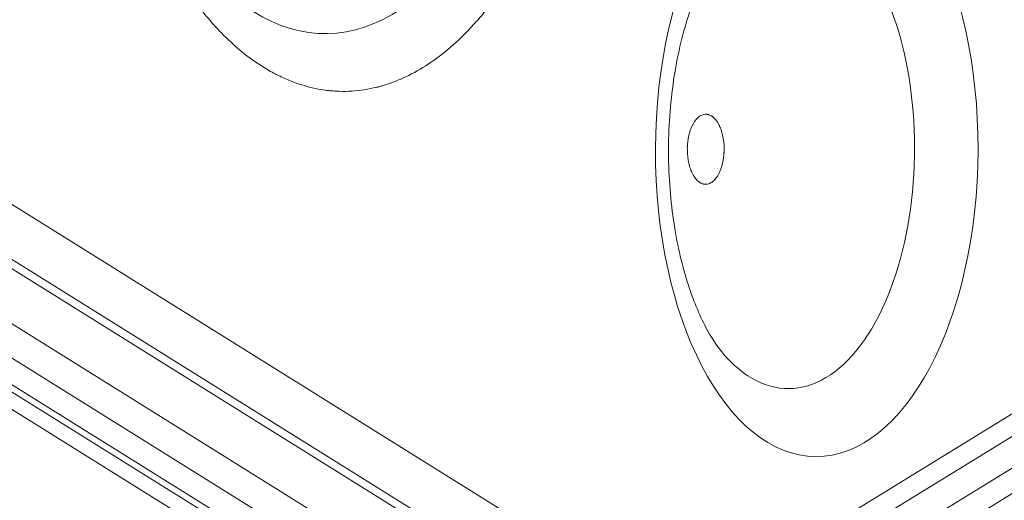
# Model space of a CAD drawing. Units: millimetres. Extents: x -1515 to 4427, y -1917 to 3410.
# Drawn here: x 1043 to 1156, y -99 to -44 of the extents above; entities that cross this region are included whole.
import ezdxf

# ---------------------------------------------------------------- set-up
doc = ezdxf.new("R2010")
doc.units = ezdxf.units.MM
doc.header["$LTSCALE"] = 1000
doc.layers.add('1 EQUIPMENT', color=7, linetype='Continuous', lineweight=18)

# ---------------------------------------------------------------- blocks, each defined once
blk = doc.blocks.new('DGHS 106')
at = {"layer": '1 EQUIPMENT', "lineweight": 9}
for p, q in [((1120.86, -111.45), (1250.8, -31.76)), ((1249.49, -35.16), (1119.55, -114.85)), ((1247.32, -40.12), (1100.97, -129.87)), ((1109.23, -127.74), (1239.18, -48.05)), ((1036.11, -61.89), (1115.66, -111.43)), ((1030.35, -65.67), (1109.89, -115.21)), ((1032.05, -65.68), (1111.59, -115.22)), ((1105.83, -119), (1026.28, -69.46)), ((1026.67, -73.63), (1104.2, -121.92)), ((1101.79, -124.32), (1022.98, -75.23)), ((1024.78, -75.52), (1102.94, -124.2)), ((1101.28, -126.01), (1023.13, -77.33))]:
    blk.add_line(p, q, dxfattribs=at)
at = {"layer": '1 EQUIPMENT', "lineweight": 9, "extrusion": (0, 0, -1)}
for centre, major_axis, start_param, end_param in [((1077.92, 4.04), (-0.17, -49.86), -1.884956, 0.776497), ((1134.28, -59.14), (-0.12, -35.24), -1.884955592153856, 4.39822971502573), ((1131.09, -59.13), (0.1, 27.44), -0.517631, 1.256637), ((1131.09, -59.13), (-0.1, -27.44), -1.884956, 0.517631)]:
    blk.add_ellipse(centre, major_axis=major_axis, ratio=0.525731, start_param=start_param, end_param=end_param, dxfattribs=at)
at = {"layer": '1 EQUIPMENT', "lineweight": 9}
for points, knots in [([(1108.34, 21.39), (1108.62, 19.74), (1108.85, 18.08), (1109.05, 16.4), (1109.14, 15.57), (1109.23, 14.72), (1109.31, 13.87), (1109.35, 13.45), (1109.38, 13.03), (1109.41, 12.6), (1109.43, 12.39), (1109.45, 12.17), (1109.46, 11.96), (1109.47, 11.85), (1109.48, 11.75), (1109.49, 11.64), (1109.49, 11.59), (1109.49, 11.53), (1109.5, 11.48), (1109.5, 11.45), (1109.5, 11.42), (1109.5, 11.4), (1109.5, 11.37), (1109.5, 11.35), (1109.51, 11.32), (1109.63, 9.5), (1109.7, 7.68), (1109.73, 5.86), (1109.74, 4.95), (1109.74, 4.04), (1109.73, 3.13), (1109.73, 2.67), (1109.72, 2.21), (1109.71, 1.76), (1109.7, 1.53), (1109.7, 1.3), (1109.69, 1.07), (1109.68, 0.96), (1109.68, 0.84), (1109.68, 0.73), (1109.68, 0.67), (1109.67, 0.61), (1109.67, 0.56), (1109.67, 0.53), (1109.67, 0.5), (1109.67, 0.47), (1109.67, 0.44), (1109.67, 0.41), (1109.67, 0.39), (1109.6, -1.52), (1109.48, -3.41), (1109.31, -5.28), (1109.22, -6.22), (1109.13, -7.15), (1109.02, -8.08), (1108.96, -8.54), (1108.9, -9.01), (1108.84, -9.47), (1108.81, -9.7), (1108.78, -9.93), (1108.75, -10.16), (1108.73, -10.28), (1108.72, -10.39), (1108.7, -10.51), (1108.68, -10.62), (1108.67, -10.74), (1108.65, -10.85), (1108.51, -11.79), (1108.36, -12.71), (1108.2, -13.63), (1108.12, -14.09), (1108.04, -14.55), (1107.95, -15.01), (1107.86, -15.46), (1107.77, -15.92), (1107.68, -16.37), (1107.31, -18.19), (1106.88, -19.97), (1106.41, -21.7), (1106.18, -22.57), (1105.93, -23.42), (1105.67, -24.26), (1105.54, -24.69), (1105.41, -25.1), (1105.27, -25.52), (1105.21, -25.73), (1105.14, -25.93), (1105.07, -26.14), (1105, -26.35), (1104.93, -26.55), (1104.86, -26.75), (1104.58, -27.57), (1104.29, -28.37), (1103.99, -29.15), (1103.84, -29.54), (1103.68, -29.93), (1103.53, -30.31), (1103.45, -30.51), (1103.37, -30.7), (1103.29, -30.89), (1103.25, -30.98), (1103.21, -31.08), (1103.17, -31.17), (1103.13, -31.27), (1103.09, -31.36), (1103.05, -31.46), (1102.42, -32.94), (1101.75, -34.36), (1101.04, -35.71), (1100.69, -36.38), (1100.33, -37.04), (1099.96, -37.68), (1099.77, -38), (1099.58, -38.32), (1099.39, -38.63), (1099.3, -38.78), (1099.2, -38.94), (1099.11, -39.09), (1099.06, -39.17), (1099.01, -39.25), (1098.96, -39.32), (1098.94, -39.36), (1098.92, -39.4), (1098.89, -39.44), (1098.88, -39.46), (1098.87, -39.48), (1098.85, -39.49), (1098.84, -39.51), (1098.83, -39.53), (1098.82, -39.55), (1098.07, -40.72), (1097.3, -41.81), (1096.5, -42.83), (1096.1, -43.33), (1095.7, -43.83), (1095.29, -44.3), (1095.08, -44.53), (1094.87, -44.76), (1094.66, -44.99), (1094.56, -45.11), (1094.45, -45.22), (1094.35, -45.33), (1094.3, -45.38), (1094.24, -45.44), (1094.19, -45.49), (1094.16, -45.52), (1094.14, -45.55), (1094.11, -45.58), (1094.1, -45.59), (1094.09, -45.6), (1094.07, -45.62), (1094.06, -45.63), (1094.04, -45.65), (1094.03, -45.66), (1092.43, -47.3), (1090.76, -48.65), (1089.03, -49.71), (1088.17, -50.24), (1087.29, -50.7), (1086.41, -51.07), (1085.97, -51.26), (1085.52, -51.43), (1085.08, -51.58), (1084.85, -51.66), (1084.63, -51.73), (1084.41, -51.79), (1084.29, -51.83), (1084.18, -51.86), (1084.07, -51.89), (1084.01, -51.9), (1083.96, -51.92), (1083.9, -51.93), (1083.87, -51.94), (1083.85, -51.95), (1083.82, -51.95), (1083.8, -51.96), (1083.79, -51.96), (1083.78, -51.96), (1083.76, -51.97), (1083.75, -51.97), (1083.73, -51.97), (1082.78, -52.21), (1081.82, -52.36), (1080.86, -52.42), (1080.38, -52.45), (1079.9, -52.45), (1079.42, -52.44), (1079.18, -52.43), (1078.94, -52.42), (1078.7, -52.4), (1078.58, -52.39), (1078.46, -52.38), (1078.34, -52.37), (1078.28, -52.36), (1078.22, -52.36), (1078.16, -52.35), (1078.13, -52.35), (1078.1, -52.34), (1078.07, -52.34), (1078.06, -52.34), (1078.04, -52.34), (1078.03, -52.33), (1078.01, -52.33), (1078, -52.33), (1077.98, -52.33), (1076.98, -52.21), (1075.99, -51.99), (1075.01, -51.67), (1074.52, -51.52), (1074.03, -51.34), (1073.54, -51.13), (1073.29, -51.03), (1073.05, -50.92), (1072.81, -50.81), (1072.69, -50.75), (1072.57, -50.69), (1072.44, -50.63), (1072.38, -50.6), (1072.32, -50.57), (1072.26, -50.54), (1072.2, -50.51), (1072.14, -50.48), (1072.08, -50.45), (1071.59, -50.19), (1071.1, -49.91), (1070.62, -49.61), (1070.38, -49.46), (1070.14, -49.3), (1069.9, -49.14), (1069.66, -48.98), (1069.42, -48.81), (1069.18, -48.63), (1068.23, -47.93), (1067.3, -47.13), (1066.39, -46.24), (1065.93, -45.8), (1065.49, -45.33), (1065.04, -44.85), (1064.82, -44.6), (1064.6, -44.35), (1064.39, -44.1), (1064.28, -43.97), (1064.17, -43.84), (1064.06, -43.71), (1063.95, -43.58), (1063.84, -43.45), (1063.74, -43.32), (1063.31, -42.79), (1062.89, -42.24), (1062.48, -41.67), (1062.28, -41.39), (1062.08, -41.1), (1061.87, -40.8), (1061.77, -40.66), (1061.67, -40.51), (1061.57, -40.36), (1061.52, -40.28), (1061.47, -40.21), (1061.42, -40.13), (1061.37, -40.06), (1061.32, -39.98), (1061.28, -39.9), (1060.5, -38.7), (1059.76, -37.44), (1059.05, -36.1), (1058.7, -35.43), (1058.35, -34.75), (1058.02, -34.05), (1057.85, -33.69), (1057.69, -33.34), (1057.52, -32.98), (1057.44, -32.8), (1057.36, -32.62), (1057.28, -32.44), (1057.24, -32.35), (1057.2, -32.25), (1057.16, -32.16), (1057.14, -32.12), (1057.12, -32.07), (1057.1, -32.03), (1057.09, -32), (1057.08, -31.98), (1057.07, -31.96), (1057.06, -31.93), (1057.05, -31.91), (1057.04, -31.89), (1056.43, -30.47), (1055.86, -29.01), (1055.33, -27.5), (1055.06, -26.74), (1054.81, -25.97), (1054.56, -25.19), (1054.44, -24.8), (1054.32, -24.41), (1054.2, -24.01), (1054.14, -23.81), (1054.08, -23.61), (1054.02, -23.41), (1053.99, -23.31), (1053.97, -23.21), (1053.94, -23.11), (1053.92, -23.06), (1053.91, -23.01), (1053.89, -22.96), (1053.89, -22.94), (1053.88, -22.91), (1053.87, -22.89), (1053.87, -22.86), (1053.86, -22.84), (1053.85, -22.81), (1053, -19.77), (1052.29, -16.61), (1051.74, -13.32)], [0, 0, 0, 0, 0.03125, 0.03125, 0.03125, 0.046875, 0.046875, 0.046875, 0.054687, 0.054687, 0.054687, 0.058594, 0.058594, 0.058594, 0.060547, 0.060547, 0.060547, 0.061523, 0.061523, 0.061523, 0.062012, 0.062012, 0.062012, 0.0625, 0.0625, 0.0625, 0.09375, 0.09375, 0.09375, 0.109375, 0.109375, 0.109375, 0.117188, 0.117188, 0.117188, 0.121094, 0.121094, 0.121094, 0.123047, 0.123047, 0.123047, 0.124023, 0.124023, 0.124023, 0.124512, 0.124512, 0.124512, 0.125, 0.125, 0.125, 0.15625, 0.15625, 0.15625, 0.171875, 0.171875, 0.171875, 0.179687, 0.179687, 0.179687, 0.183594, 0.183594, 0.183594, 0.185547, 0.185547, 0.185547, 0.1875, 0.1875, 0.1875, 0.203125, 0.203125, 0.203125, 0.210937, 0.210937, 0.210937, 0.21875, 0.21875, 0.21875, 0.25, 0.25, 0.25, 0.265625, 0.265625, 0.265625, 0.273437, 0.273437, 0.273437, 0.277344, 0.277344, 0.277344, 0.28125, 0.28125, 0.28125, 0.296875, 0.296875, 0.296875, 0.304687, 0.304687, 0.304687, 0.308594, 0.308594, 0.308594, 0.310547, 0.310547, 0.310547, 0.3125, 0.3125, 0.3125, 0.34375, 0.34375, 0.34375, 0.359375, 0.359375, 0.359375, 0.367187, 0.367187, 0.367187, 0.371094, 0.371094, 0.371094, 0.373047, 0.373047, 0.373047, 0.374023, 0.374023, 0.374023, 0.374512, 0.374512, 0.374512, 0.375, 0.375, 0.375, 0.40625, 0.40625, 0.40625, 0.421875, 0.421875, 0.421875, 0.429687, 0.429687, 0.429687, 0.433594, 0.433594, 0.433594, 0.435547, 0.435547, 0.435547, 0.436523, 0.436523, 0.436523, 0.437012, 0.437012, 0.437012, 0.4375, 0.4375, 0.4375, 0.5, 0.5, 0.5, 0.53125, 0.53125, 0.53125, 0.546875, 0.546875, 0.546875, 0.554687, 0.554687, 0.554687, 0.558594, 0.558594, 0.558594, 0.560547, 0.560547, 0.560547, 0.561523, 0.561523, 0.561523, 0.562012, 0.562012, 0.562012, 0.5625, 0.5625, 0.5625, 0.59375, 0.59375, 0.59375, 0.609375, 0.609375, 0.609375, 0.617187, 0.617187, 0.617187, 0.621094, 0.621094, 0.621094, 0.623047, 0.623047, 0.623047, 0.624023, 0.624023, 0.624023, 0.624512, 0.624512, 0.624512, 0.625, 0.625, 0.625, 0.65625, 0.65625, 0.65625, 0.671875, 0.671875, 0.671875, 0.679687, 0.679687, 0.679687, 0.683594, 0.683594, 0.683594, 0.685547, 0.685547, 0.685547, 0.6875, 0.6875, 0.6875, 0.703125, 0.703125, 0.703125, 0.710937, 0.710937, 0.710937, 0.71875, 0.71875, 0.71875, 0.75, 0.75, 0.75, 0.765625, 0.765625, 0.765625, 0.773437, 0.773437, 0.773437, 0.777344, 0.777344, 0.777344, 0.78125, 0.78125, 0.78125, 0.796875, 0.796875, 0.796875, 0.804687, 0.804687, 0.804687, 0.808594, 0.808594, 0.808594, 0.810547, 0.810547, 0.810547, 0.8125, 0.8125, 0.8125, 0.84375, 0.84375, 0.84375, 0.859375, 0.859375, 0.859375, 0.867187, 0.867187, 0.867187, 0.871094, 0.871094, 0.871094, 0.873047, 0.873047, 0.873047, 0.874023, 0.874023, 0.874023, 0.874512, 0.874512, 0.874512, 0.875, 0.875, 0.875, 0.90625, 0.90625, 0.90625, 0.921875, 0.921875, 0.921875, 0.929687, 0.929687, 0.929687, 0.933594, 0.933594, 0.933594, 0.935547, 0.935547, 0.935547, 0.936523, 0.936523, 0.936523, 0.937012, 0.937012, 0.937012, 0.9375, 0.9375, 0.9375, 1, 1, 1, 1]), ([(1123.87, -82.95), (1123.21, -82.23), (1122.44, -81.18), (1120.92, -78.41), (1120.17, -76.67), (1118.84, -72.6), (1118.28, -70.22), (1117.48, -65.08), (1117.26, -62.3), (1117.23, -56.68), (1117.44, -53.84), (1118.23, -48.5), (1118.82, -45.99), (1120.23, -41.64), (1121.05, -39.78), (1122.63, -36.98), (1123.39, -35.96), (1124.04, -35.26)], [3.66105, 3.66105, 3.66105, 3.66105, 3.902263, 3.902263, 4.153294, 4.153294, 4.420751, 4.420751, 4.699802, 4.699802, 4.983081, 4.983081, 5.26282, 5.26282, 5.530973, 5.530973, 5.76738, 5.76738, 5.76738, 5.76738]), ([(1123.54, -57.86), (1123.5, -57.62), (1123.44, -57.38), (1123.38, -57.16), (1123.35, -57.05), (1123.31, -56.95), (1123.28, -56.84), (1123.26, -56.79), (1123.24, -56.74), (1123.22, -56.69), (1123.21, -56.66), (1123.2, -56.64), (1123.19, -56.61), (1123.18, -56.59), (1123.17, -56.56), (1123.16, -56.54), (1123.11, -56.43), (1123.07, -56.33), (1123.02, -56.24), (1122.99, -56.19), (1122.97, -56.14), (1122.94, -56.1), (1122.91, -56.05), (1122.89, -56.01), (1122.86, -55.97), (1122.74, -55.79), (1122.62, -55.64), (1122.49, -55.52), (1122.43, -55.45), (1122.36, -55.4), (1122.3, -55.35), (1122.26, -55.32), (1122.23, -55.3), (1122.19, -55.28), (1122.16, -55.26), (1122.12, -55.24), (1122.09, -55.22), (1122.02, -55.18), (1121.95, -55.15), (1121.88, -55.13), (1121.85, -55.12), (1121.81, -55.11), (1121.77, -55.1), (1121.76, -55.1), (1121.74, -55.09), (1121.72, -55.09), (1121.7, -55.09), (1121.69, -55.09), (1121.67, -55.08), (1121.4, -55.05), (1121.14, -55.11), (1120.88, -55.27), (1120.75, -55.35), (1120.63, -55.45), (1120.52, -55.57), (1120.46, -55.63), (1120.4, -55.69), (1120.35, -55.76), (1120.32, -55.8), (1120.29, -55.84), (1120.27, -55.87), (1120.25, -55.89), (1120.24, -55.91), (1120.23, -55.93), (1120.21, -55.95), (1120.2, -55.97), (1120.19, -55.99), (1120.13, -56.08), (1120.08, -56.17), (1120.03, -56.27), (1120, -56.31), (1119.98, -56.36), (1119.95, -56.41), (1119.93, -56.46), (1119.91, -56.51), (1119.88, -56.57), (1119.79, -56.78), (1119.71, -57.02), (1119.65, -57.26), (1119.61, -57.39), (1119.58, -57.51), (1119.56, -57.64), (1119.54, -57.71), (1119.53, -57.77), (1119.52, -57.84), (1119.51, -57.9), (1119.5, -57.97), (1119.49, -58.04), (1119.47, -58.17), (1119.45, -58.3), (1119.44, -58.43), (1119.43, -58.5), (1119.43, -58.56), (1119.42, -58.63), (1119.42, -58.67), (1119.42, -58.7), (1119.42, -58.73), (1119.42, -58.77), (1119.42, -58.8), (1119.41, -58.83), (1119.4, -59.34), (1119.43, -59.84), (1119.51, -60.33)], [0, 0, 0, 0, 0.0625, 0.0625, 0.0625, 0.09375, 0.09375, 0.09375, 0.109375, 0.109375, 0.109375, 0.1171875, 0.1171875, 0.1171875, 0.125, 0.125, 0.125, 0.15625, 0.15625, 0.15625, 0.171875, 0.171875, 0.171875, 0.1875, 0.1875, 0.1875, 0.25, 0.25, 0.25, 0.28125, 0.28125, 0.28125, 0.296875, 0.296875, 0.296875, 0.3125, 0.3125, 0.3125, 0.34375, 0.34375, 0.34375, 0.359375, 0.359375, 0.359375, 0.3671875, 0.3671875, 0.3671875, 0.375, 0.375, 0.375, 0.5, 0.5, 0.5, 0.5625, 0.5625, 0.5625, 0.59375, 0.59375, 0.59375, 0.609375, 0.609375, 0.609375, 0.6171875, 0.6171875, 0.6171875, 0.625, 0.625, 0.625, 0.65625, 0.65625, 0.65625, 0.671875, 0.671875, 0.671875, 0.6875, 0.6875, 0.6875, 0.75, 0.75, 0.75, 0.78125, 0.78125, 0.78125, 0.796875, 0.796875, 0.796875, 0.8125, 0.8125, 0.8125, 0.84375, 0.84375, 0.84375, 0.859375, 0.859375, 0.859375, 0.8671875, 0.8671875, 0.8671875, 0.875, 0.875, 0.875, 1, 1, 1, 1]), ([(1119.51, -60.33), (1119.55, -60.57), (1119.6, -60.8), (1119.66, -61.02), (1119.69, -61.13), (1119.73, -61.24), (1119.77, -61.35), (1119.78, -61.4), (1119.8, -61.45), (1119.82, -61.5), (1119.83, -61.53), (1119.84, -61.55), (1119.85, -61.58), (1119.86, -61.6), (1119.87, -61.62), (1119.88, -61.65), (1119.93, -61.76), (1119.98, -61.86), (1120.03, -61.95), (1120.05, -62), (1120.08, -62.04), (1120.11, -62.09), (1120.13, -62.13), (1120.16, -62.18), (1120.19, -62.22), (1120.3, -62.4), (1120.42, -62.55), (1120.55, -62.67), (1120.61, -62.74), (1120.68, -62.79), (1120.75, -62.84), (1120.78, -62.87), (1120.82, -62.89), (1120.85, -62.91), (1120.89, -62.93), (1120.92, -62.95), (1120.96, -62.97), (1121.02, -63.01), (1121.09, -63.04), (1121.16, -63.06), (1121.2, -63.07), (1121.23, -63.08), (1121.27, -63.09), (1121.29, -63.09), (1121.3, -63.09), (1121.32, -63.1), (1121.34, -63.1), (1121.36, -63.1), (1121.38, -63.11), (1121.64, -63.14), (1121.91, -63.08), (1122.16, -62.92), (1122.29, -62.84), (1122.41, -62.74), (1122.53, -62.62), (1122.59, -62.56), (1122.64, -62.49), (1122.7, -62.42), (1122.72, -62.39), (1122.75, -62.35), (1122.78, -62.31), (1122.79, -62.29), (1122.81, -62.28), (1122.82, -62.26), (1122.83, -62.24), (1122.84, -62.22), (1122.86, -62.2), (1122.91, -62.11), (1122.97, -62.02), (1123.02, -61.92), (1123.04, -61.87), (1123.07, -61.83), (1123.09, -61.77), (1123.11, -61.72), (1123.14, -61.67), (1123.16, -61.62), (1123.25, -61.4), (1123.33, -61.17), (1123.4, -60.93), (1123.43, -60.8), (1123.46, -60.68), (1123.49, -60.55), (1123.5, -60.48), (1123.51, -60.42), (1123.53, -60.35), (1123.54, -60.29), (1123.55, -60.22), (1123.56, -60.15), (1123.58, -60.02), (1123.59, -59.89), (1123.6, -59.76), (1123.61, -59.69), (1123.62, -59.62), (1123.62, -59.56), (1123.62, -59.52), (1123.62, -59.49), (1123.63, -59.46), (1123.63, -59.42), (1123.63, -59.39), (1123.63, -59.35), (1123.65, -58.84), (1123.62, -58.35), (1123.54, -57.86)], [0, 0, 0, 0, 0.0625, 0.0625, 0.0625, 0.09375, 0.09375, 0.09375, 0.109375, 0.109375, 0.109375, 0.117188, 0.117188, 0.117188, 0.125, 0.125, 0.125, 0.15625, 0.15625, 0.15625, 0.171875, 0.171875, 0.171875, 0.1875, 0.1875, 0.1875, 0.25, 0.25, 0.25, 0.28125, 0.28125, 0.28125, 0.296875, 0.296875, 0.296875, 0.3125, 0.3125, 0.3125, 0.34375, 0.34375, 0.34375, 0.359375, 0.359375, 0.359375, 0.367187, 0.367187, 0.367187, 0.375, 0.375, 0.375, 0.5, 0.5, 0.5, 0.5625, 0.5625, 0.5625, 0.59375, 0.59375, 0.59375, 0.609375, 0.609375, 0.609375, 0.617187, 0.617187, 0.617187, 0.625, 0.625, 0.625, 0.65625, 0.65625, 0.65625, 0.671875, 0.671875, 0.671875, 0.6875, 0.6875, 0.6875, 0.75, 0.75, 0.75, 0.78125, 0.78125, 0.78125, 0.796875, 0.796875, 0.796875, 0.8125, 0.8125, 0.8125, 0.84375, 0.84375, 0.84375, 0.859375, 0.859375, 0.859375, 0.867187, 0.867187, 0.867187, 0.875, 0.875, 0.875, 1, 1, 1, 1])]:
    blk.add_open_spline(points, degree=3, knots=knots, dxfattribs=at)

msp = doc.modelspace()

# ---------------------------------------------------------------- block references
at = {"layer": '1 EQUIPMENT'}
msp.add_blockref('DGHS 106', (0, 0), dxfattribs=at)

doc.saveas('drawing.dxf')
